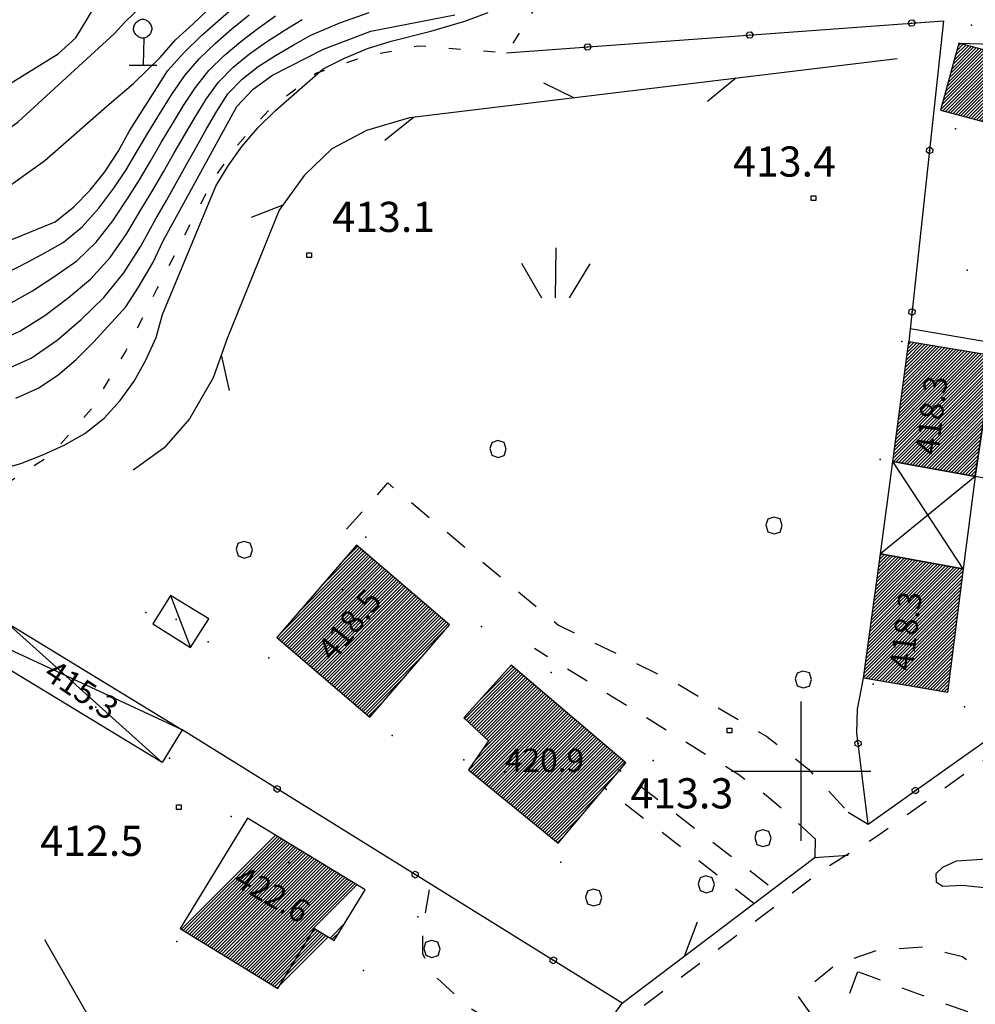
# Model space of a CAD drawing. Extents: x 1493470 to 1496130, y 5073642 to 5075330.
# Drawn here: x 1494933 to 1495015, y 5073980 to 5074065 of the extents above; entities that cross this region are included whole.
import ezdxf

# ---------------------------------------------------------------- set-up
doc = ezdxf.new("R2010")
doc.units = 0
doc.header["$LTSCALE"] = 2
doc.header["$MEASUREMENT"] = 0
for name, pattern in [('02040100', [2, 1, -1]), ('02040200', [2, 1, -1]), ('03010204', [2, 1, -1]), ('03080200', [7, 3.5, 3.5]), ('03080300', [14, 7, 7]), ('05020000', [1.5, 0.5, -1])]:
    doc.linetypes.add(name, pattern=pattern)
for name, color, linetype in [('02010300', 7, 'Continuous'), ('02040100', 7, '02040100'), ('02040200', 7, '02040200'), ('03010100', 7, 'Continuous'), ('03010204', 7, '03010204'), ('03040300', 7, 'Continuous'), ('03041100', 7, 'Continuous'), ('03080200', 7, '03080200'), ('03080300', 7, '03080300'), ('03090100', 7, 'Continuous'), ('03090200', 7, 'Continuous'), ('05010100', 70, 'Continuous'), ('05020111', 70, '05020000'), ('05052400', 70, 'Continuous'), ('07010101', 35, 'Continuous'), ('07010102', 32, 'Continuous'), ('08020401', 7, 'Continuous'), ('08020402', 10, 'Continuous'), ('08020501', 7, 'Continuous'), ('PARAM', 7, 'Continuous'), ('V03010100', 254, 'Continuous'), ('V05020111', 70, 'Continuous')]:
    doc.layers.add(name, color=color, linetype=linetype)
doc.styles.add('LEROY', font='LEROY', dxfattribs={"height": 0.2})
doc.styles.add('LEROYIT', font='LEROYIT', dxfattribs={"height": 0.2})

# ---------------------------------------------------------------- blocks, each defined once
blk = doc.blocks.new('CAMP_592F3699')
at = {"layer": 'V03010100', "linetype": 'Continuous'}
for p, q in [((1494971.031, 5074004.537), (1494975.361, 5074008.867)), ((1494971.177, 5074004.4), (1494975.513, 5074008.736)), ((1494971.323, 5074004.263), (1494975.666, 5074008.606)), ((1494972.125, 5074005.913), (1494975.208, 5074008.997)), ((1494974.628, 5074008.699), (1494975.056, 5074009.127)), ((1494971.469, 5074004.126), (1494975.819, 5074008.476)), ((1494971.615, 5074003.989), (1494975.971, 5074008.346)), ((1494971.761, 5074003.852), (1494976.124, 5074008.215)), ((1494971.907, 5074003.715), (1494976.276, 5074008.085)), ((1494972.053, 5074003.579), (1494976.429, 5074007.955)), ((1494972.199, 5074003.442), (1494976.581, 5074007.824)), ((1494972.345, 5074003.305), (1494976.734, 5074007.694)), ((1494972.483, 5074001.746), (1494977.649, 5074006.912)), ((1494972.491, 5074003.168), (1494976.886, 5074007.564)), ((1494972.637, 5074003.031), (1494977.039, 5074007.433)), ((1494972.783, 5074002.894), (1494977.191, 5074007.303)), ((1494972.929, 5074002.757), (1494977.344, 5074007.173)), ((1494973.075, 5074002.621), (1494977.496, 5074007.042)), ((1494971.384, 5074000.081), (1494977.954, 5074006.651)), ((1494971.54, 5073999.954), (1494978.107, 5074006.521)), ((1494971.695, 5073999.827), (1494978.259, 5074006.391)), ((1494971.851, 5073999.7), (1494978.412, 5074006.261)), ((1494971.873, 5074000.853), (1494977.801, 5074006.782)), ((1494972.006, 5073999.572), (1494978.564, 5074006.13)), ((1494972.162, 5073999.445), (1494978.717, 5074006)), ((1494972.317, 5073999.318), (1494978.869, 5074005.87)), ((1494972.473, 5073999.19), (1494979.022, 5074005.739)), ((1494972.628, 5073999.063), (1494979.174, 5074005.609)), ((1494972.784, 5073998.936), (1494979.327, 5074005.479)), ((1494972.939, 5073998.808), (1494979.479, 5074005.348)), ((1494973.095, 5073998.681), (1494979.632, 5074005.218)), ((1494973.25, 5073998.554), (1494979.784, 5074005.088)), ((1494973.406, 5073998.427), (1494979.937, 5074004.957)), ((1494973.562, 5073998.299), (1494980.089, 5074004.827)), ((1494973.717, 5073998.172), (1494980.242, 5074004.697)), ((1494973.873, 5073998.045), (1494980.395, 5074004.567)), ((1494974.028, 5073997.917), (1494980.547, 5074004.436)), ((1494974.184, 5073997.79), (1494980.7, 5074004.306)), ((1494974.339, 5073997.663), (1494980.852, 5074004.176)), ((1494974.495, 5073997.535), (1494981.005, 5074004.045)), ((1494974.65, 5073997.408), (1494981.157, 5074003.915)), ((1494974.806, 5073997.281), (1494981.31, 5074003.785)), ((1494974.961, 5073997.154), (1494981.462, 5074003.654)), ((1494975.117, 5073997.026), (1494981.615, 5074003.524)), ((1494975.272, 5073996.899), (1494981.767, 5074003.394)), ((1494975.428, 5073996.772), (1494981.92, 5074003.263)), ((1494975.584, 5073996.644), (1494982.072, 5074003.133)), ((1494975.739, 5073996.517), (1494982.225, 5074003.003)), ((1494975.895, 5073996.39), (1494982.377, 5074002.872)), ((1494976.05, 5073996.262), (1494982.53, 5074002.742)), ((1494976.206, 5073996.135), (1494982.683, 5074002.612)), ((1494976.361, 5073996.008), (1494982.835, 5074002.482)), ((1494976.517, 5073995.88), (1494982.988, 5074002.351)), ((1494976.672, 5073995.753), (1494983.14, 5074002.221)), ((1494976.828, 5073995.626), (1494983.293, 5074002.091)), ((1494976.983, 5073995.499), (1494983.445, 5074001.96)), ((1494977.139, 5073995.371), (1494983.598, 5074001.83)), ((1494977.294, 5073995.244), (1494983.75, 5074001.7)), ((1494977.45, 5073995.117), (1494983.903, 5074001.569)), ((1494977.606, 5073994.989), (1494984.055, 5074001.439)), ((1494977.761, 5073994.862), (1494984.208, 5074001.309)), ((1494977.917, 5073994.735), (1494984.36, 5074001.178)), ((1494978.072, 5073994.607), (1494984.513, 5074001.048)), ((1494978.228, 5073994.48), (1494984.665, 5074000.918)), ((1494978.383, 5073994.353), (1494984.818, 5074000.788)), ((1494978.539, 5073994.226), (1494984.18, 5073999.867)), ((1494978.694, 5073994.098), (1494982.66, 5073998.064)), ((1494978.85, 5073993.971), (1494981.14, 5073996.261)), ((1494979.005, 5073993.844), (1494979.62, 5073994.458))]:
    blk.add_line(p, q, dxfattribs=at)
blk = doc.blocks.new('Q0030300')
at = {"linetype": 'Continuous'}
blk.add_line((-0.006, -0.003), (1.335, 0.837), dxfattribs=at)
blk = doc.blocks.new('Q0040300')
at = {"linetype": 'Continuous'}
blk.add_line((0.003, 0.006), (1.242, -0.795), dxfattribs=at)
blk = doc.blocks.new('Q0020010')
at = {"linetype": 'Continuous'}
for p, q in [((-0.015, 0), (-0.008, 0.013)), ((-0.008, -0.013), (-0.015, 0)), ((-0.008, 0.013), (0.007, 0.013)), ((0.007, 0.013), (0.015, 0)), ((0.015, 0), (0.008, -0.013)), ((0.008, -0.013), (-0.008, -0.013))]:
    blk.add_line(p, q, dxfattribs=at)
blk = doc.blocks.new('Q0020100')
at = {"linetype": 'Continuous'}
for p, q in [((-0.15, 0), (-0.076, 0.129)), ((-0.075, -0.129), (-0.15, 0)), ((-0.076, 0.129), (0.074, 0.13)), ((0.074, 0.13), (0.15, 0)), ((0.15, 0), (0.076, -0.129)), ((0.076, -0.129), (-0.075, -0.129))]:
    blk.add_line(p, q, dxfattribs=at)
blk = doc.blocks.new('05010100')
at = {"linetype": 'Continuous'}
for p, q in [((-0.303, 0.295), (-0.396, 0.014)), ((-0.396, 0.014), (-0.299, -0.309)), ((-0.02, 0.392), (-0.303, 0.295)), ((0.285, 0.31), (-0.02, 0.392)), ((0.389, -0.011), (0.285, 0.31)), ((-0.299, -0.309), (-0.004, -0.411)), ((-0.004, -0.411), (0.297, -0.325)), ((0.297, -0.325), (0.389, -0.011))]:
    blk.add_line(p, q, dxfattribs=at)
blk = doc.blocks.new('05052400')
at = {"linetype": 'Continuous'}
for p, q in [((-0.013, -1.033), (0.009, 1.124)), ((-0.609, -1.039), (-1.463, 0.446)), ((0.59, -1.034), (1.476, 0.438))]:
    blk.add_line(p, q, dxfattribs=at)
blk = doc.blocks.new('08020401')
at = {"linetype": 'Continuous'}
for p, q in [((-0.1, -0.1), (-0.1, 0.1)), ((-0.1, 0.1), (0.1, 0.1)), ((0.1, 0.1), (0.1, -0.1)), ((0.1, -0.1), (-0.1, -0.1))]:
    blk.add_line(p, q, dxfattribs=at)
blk = doc.blocks.new('CAMP_61E4471F')
at = {"layer": 'V03010100', "linetype": 'Continuous'}
for p, q in [((1494946.594, 5073986.363), (1494954.71, 5073994.479)), ((1494946.77, 5073986.256), (1494954.886, 5073994.372)), ((1494946.946, 5073986.148), (1494955.062, 5073994.264)), ((1494947.121, 5073986.041), (1494955.237, 5073994.157)), ((1494947.297, 5073985.934), (1494955.413, 5073994.05)), ((1494947.473, 5073985.827), (1494955.589, 5073993.943)), ((1494947.648, 5073985.72), (1494955.764, 5073993.836)), ((1494947.824, 5073985.613), (1494955.94, 5073993.729)), ((1494948, 5073985.506), (1494956.116, 5073993.622)), ((1494948.175, 5073985.398), (1494956.291, 5073993.514)), ((1494948.351, 5073985.291), (1494956.467, 5073993.407)), ((1494948.527, 5073985.184), (1494956.643, 5073993.3)), ((1494948.703, 5073985.077), (1494956.819, 5073993.193)), ((1494948.878, 5073984.97), (1494956.994, 5073993.086)), ((1494949.054, 5073984.863), (1494957.17, 5073992.979)), ((1494949.23, 5073984.755), (1494957.346, 5073992.871)), ((1494949.405, 5073984.648), (1494957.521, 5073992.764)), ((1494949.581, 5073984.541), (1494957.697, 5073992.657)), ((1494949.757, 5073984.434), (1494957.873, 5073992.55)), ((1494949.932, 5073984.327), (1494958.048, 5073992.443)), ((1494950.108, 5073984.22), (1494958.224, 5073992.336)), ((1494950.284, 5073984.113), (1494958.4, 5073992.229)), ((1494950.459, 5073984.005), (1494958.575, 5073992.121)), ((1494950.635, 5073983.898), (1494958.751, 5073992.014)), ((1494950.811, 5073983.791), (1494958.927, 5073991.907)), ((1494950.987, 5073983.684), (1494959.103, 5073991.8)), ((1494951.162, 5073983.577), (1494959.278, 5073991.693)), ((1494951.338, 5073983.47), (1494959.454, 5073991.586)), ((1494951.514, 5073983.363), (1494959.63, 5073991.479)), ((1494951.689, 5073983.255), (1494959.805, 5073991.371)), ((1494951.865, 5073983.148), (1494959.981, 5073991.264)), ((1494952.041, 5073983.041), (1494960.157, 5073991.157)), ((1494952.216, 5073982.934), (1494960.332, 5073991.05)), ((1494952.392, 5073982.827), (1494960.508, 5073990.943)), ((1494952.568, 5073982.72), (1494960.684, 5073990.836)), ((1494952.743, 5073982.612), (1494960.859, 5073990.728)), ((1494952.919, 5073982.505), (1494961.035, 5073990.621)), ((1494953.095, 5073982.398), (1494961.211, 5073990.514)), ((1494953.271, 5073982.291), (1494961.387, 5073990.407)), ((1494953.446, 5073982.184), (1494961.562, 5073990.3)), ((1494953.622, 5073982.077), (1494961.738, 5073990.193)), ((1494959.423, 5073985.615), (1494960.664, 5073986.856)), ((1494953.798, 5073981.97), (1494958.193, 5073986.365)), ((1494953.973, 5073981.862), (1494958.369, 5073986.258)), ((1494954.149, 5073981.755), (1494958.544, 5073986.151)), ((1494954.325, 5073981.648), (1494958.72, 5073986.043)), ((1494954.5, 5073981.541), (1494958.896, 5073985.936)), ((1494954.676, 5073981.434), (1494959.071, 5073985.829)), ((1494954.852, 5073981.327), (1494959.247, 5073985.722)), ((1494959.599, 5073985.508), (1494960.222, 5073986.131)), ((1494959.774, 5073985.401), (1494959.779, 5073985.406))]:
    blk.add_line(p, q, dxfattribs=at)
blk = doc.blocks.new('CAMP_DC5AFA3F')
at = {"layer": 'V03010100', "linetype": 'Continuous'}
for p, q in [((1494954.972, 5074011.404), (1494962.427, 5074018.859)), ((1494955.124, 5074011.273), (1494962.579, 5074018.728)), ((1494955.159, 5074011.874), (1494962.275, 5074018.989)), ((1494956.862, 5074013.859), (1494962.122, 5074019.12)), ((1494958.565, 5074015.845), (1494961.97, 5074019.25)), ((1494960.268, 5074017.831), (1494961.818, 5074019.381)), ((1494955.276, 5074011.142), (1494962.731, 5074018.597)), ((1494955.429, 5074011.012), (1494962.884, 5074018.467)), ((1494955.581, 5074010.881), (1494963.036, 5074018.336)), ((1494955.733, 5074010.751), (1494963.188, 5074018.206)), ((1494955.885, 5074010.62), (1494963.341, 5074018.075)), ((1494956.038, 5074010.489), (1494963.493, 5074017.945)), ((1494956.19, 5074010.359), (1494963.645, 5074017.814)), ((1494956.342, 5074010.228), (1494963.797, 5074017.683)), ((1494956.495, 5074010.098), (1494963.95, 5074017.553)), ((1494956.647, 5074009.967), (1494964.102, 5074017.422)), ((1494956.799, 5074009.837), (1494964.254, 5074017.292)), ((1494956.951, 5074009.706), (1494964.406, 5074017.161)), ((1494957.104, 5074009.575), (1494964.559, 5074017.031)), ((1494957.256, 5074009.445), (1494964.711, 5074016.9)), ((1494957.408, 5074009.314), (1494964.863, 5074016.769)), ((1494957.56, 5074009.184), (1494965.015, 5074016.639)), ((1494957.713, 5074009.053), (1494965.168, 5074016.508)), ((1494957.865, 5074008.923), (1494965.32, 5074016.378)), ((1494958.017, 5074008.792), (1494965.472, 5074016.247)), ((1494958.169, 5074008.661), (1494965.625, 5074016.116)), ((1494958.322, 5074008.531), (1494965.777, 5074015.986)), ((1494958.474, 5074008.4), (1494965.929, 5074015.855)), ((1494958.626, 5074008.27), (1494966.081, 5074015.725)), ((1494958.779, 5074008.139), (1494966.234, 5074015.594)), ((1494958.931, 5074008.009), (1494966.386, 5074015.464)), ((1494959.083, 5074007.878), (1494966.538, 5074015.333)), ((1494959.235, 5074007.747), (1494966.69, 5074015.202)), ((1494959.388, 5074007.617), (1494966.843, 5074015.072)), ((1494959.54, 5074007.486), (1494966.995, 5074014.941)), ((1494959.692, 5074007.356), (1494967.147, 5074014.811)), ((1494959.844, 5074007.225), (1494967.299, 5074014.68)), ((1494959.997, 5074007.095), (1494967.452, 5074014.55)), ((1494960.149, 5074006.964), (1494967.604, 5074014.419)), ((1494960.301, 5074006.833), (1494967.756, 5074014.288)), ((1494960.453, 5074006.703), (1494967.909, 5074014.158)), ((1494960.606, 5074006.572), (1494968.061, 5074014.027)), ((1494960.758, 5074006.442), (1494968.213, 5074013.897)), ((1494960.91, 5074006.311), (1494968.365, 5074013.766)), ((1494961.063, 5074006.18), (1494968.518, 5074013.636)), ((1494961.215, 5074006.05), (1494968.67, 5074013.505)), ((1494961.367, 5074005.919), (1494968.822, 5074013.374)), ((1494961.519, 5074005.789), (1494968.974, 5074013.244)), ((1494961.672, 5074005.658), (1494969.127, 5074013.113)), ((1494961.824, 5074005.528), (1494969.279, 5074012.983)), ((1494961.976, 5074005.397), (1494969.431, 5074012.852)), ((1494962.128, 5074005.266), (1494969.583, 5074012.722)), ((1494962.281, 5074005.136), (1494969.34, 5074012.195)), ((1494962.433, 5074005.005), (1494967.638, 5074010.21)), ((1494962.585, 5074004.875), (1494965.935, 5074008.225)), ((1494962.737, 5074004.744), (1494964.232, 5074006.239))]:
    blk.add_line(p, q, dxfattribs=at)
blk = doc.blocks.new('CAMP_3F76A7EE')
at = {"layer": 'V03010100', "linetype": 'Continuous'}
for p, q in [((1495012.248, 5074057.81), (1495016.427, 5074061.989)), ((1495012.352, 5074058.197), (1495016.204, 5074062.049)), ((1495012.457, 5074058.584), (1495015.982, 5074062.109)), ((1495012.561, 5074058.972), (1495015.759, 5074062.169)), ((1495012.665, 5074059.359), (1495015.536, 5074062.229)), ((1495012.77, 5074059.746), (1495015.313, 5074062.289)), ((1495012.874, 5074060.133), (1495015.09, 5074062.35)), ((1495012.979, 5074060.521), (1495014.868, 5074062.41)), ((1495013.083, 5074060.908), (1495014.645, 5074062.47)), ((1495013.188, 5074061.295), (1495014.422, 5074062.53)), ((1495013.292, 5074061.682), (1495014.199, 5074062.59)), ((1495013.396, 5074062.07), (1495013.977, 5074062.65)), ((1495013.501, 5074062.457), (1495013.754, 5074062.71)), ((1495012.039, 5074057.035), (1495016.873, 5074061.869)), ((1495012.143, 5074057.423), (1495016.65, 5074061.929)), ((1495012.217, 5074056.931), (1495017.095, 5074061.809)), ((1495012.44, 5074056.871), (1495017.318, 5074061.749)), ((1495012.663, 5074056.811), (1495017.541, 5074061.689)), ((1495012.885, 5074056.751), (1495017.764, 5074061.629)), ((1495013.108, 5074056.69), (1495017.986, 5074061.569)), ((1495013.331, 5074056.63), (1495018.209, 5074061.509)), ((1495013.554, 5074056.57), (1495018.432, 5074061.449)), ((1495013.777, 5074056.51), (1495018.655, 5074061.388)), ((1495013.999, 5074056.45), (1495018.878, 5074061.328)), ((1495014.222, 5074056.39), (1495019.1, 5074061.268)), ((1495014.445, 5074056.33), (1495019.323, 5074061.208)), ((1495014.668, 5074056.27), (1495019.546, 5074061.148)), ((1495014.89, 5074056.21), (1495019.769, 5074061.088)), ((1495015.113, 5074056.15), (1495019.991, 5074061.028)), ((1495015.336, 5074056.09), (1495020.214, 5074060.968)), ((1495015.559, 5074056.03), (1495020.437, 5074060.908)), ((1495015.782, 5074055.97), (1495020.66, 5074060.848)), ((1495016.004, 5074055.91), (1495020.883, 5074060.788)), ((1495016.227, 5074055.85), (1495021.105, 5074060.728)), ((1495016.45, 5074055.789), (1495021.328, 5074060.668)), ((1495016.673, 5074055.729), (1495021.551, 5074060.608)), ((1495016.895, 5074055.669), (1495021.774, 5074060.548)), ((1495017.118, 5074055.609), (1495021.996, 5074060.487)), ((1495017.341, 5074055.549), (1495022.219, 5074060.427)), ((1495017.564, 5074055.489), (1495022.442, 5074060.367)), ((1495017.787, 5074055.429), (1495022.665, 5074060.307)), ((1495017.329, 5074051.012), (1495025.784, 5074059.466)), ((1495017.433, 5074051.398), (1495025.561, 5074059.526)), ((1495017.536, 5074051.785), (1495025.338, 5074059.586)), ((1495017.64, 5074052.171), (1495025.115, 5074059.647)), ((1495017.743, 5074052.557), (1495024.893, 5074059.707)), ((1495017.846, 5074052.943), (1495024.67, 5074059.767)), ((1495017.95, 5074053.329), (1495024.447, 5074059.827)), ((1495018.009, 5074055.369), (1495022.888, 5074060.247)), ((1495018.053, 5074053.716), (1495024.224, 5074059.887)), ((1495018.156, 5074054.102), (1495024.001, 5074059.947)), ((1495018.232, 5074055.309), (1495023.11, 5074060.187)), ((1495018.26, 5074054.488), (1495023.779, 5074060.007)), ((1495018.363, 5074054.874), (1495023.556, 5074060.067)), ((1495018.455, 5074055.249), (1495023.333, 5074060.127)), ((1495017.019, 5074049.853), (1495025.806, 5074058.64)), ((1495017.123, 5074050.24), (1495025.91, 5074059.027)), ((1495017.226, 5074050.626), (1495026.006, 5074059.406)), ((1495016.916, 5074049.467), (1495025.701, 5074058.253)), ((1495016.987, 5074049.256), (1495025.597, 5074057.865)), ((1495017.215, 5074049.2), (1495025.493, 5074057.478)), ((1495017.442, 5074049.145), (1495025.388, 5074057.091)), ((1495017.669, 5074049.089), (1495025.284, 5074056.704)), ((1495017.897, 5074049.034), (1495025.179, 5074056.317)), ((1495018.124, 5074048.978), (1495025.075, 5074055.929)), ((1495018.351, 5074048.923), (1495024.971, 5074055.542)), ((1495018.579, 5074048.867), (1495024.866, 5074055.155)), ((1495018.806, 5074048.812), (1495024.762, 5074054.768)), ((1495019.033, 5074048.756), (1495024.658, 5074054.38)), ((1495019.261, 5074048.701), (1495024.553, 5074053.993)), ((1495019.488, 5074048.645), (1495024.449, 5074053.606)), ((1495019.715, 5074048.59), (1495024.344, 5074053.219)), ((1495019.943, 5074048.534), (1495024.24, 5074052.832)), ((1495020.17, 5074048.479), (1495024.136, 5074052.444)), ((1495020.397, 5074048.423), (1495024.031, 5074052.057)), ((1495020.625, 5074048.368), (1495023.927, 5074051.67)), ((1495020.852, 5074048.312), (1495023.823, 5074051.283)), ((1495021.079, 5074048.257), (1495023.718, 5074050.896)), ((1495021.307, 5074048.201), (1495023.614, 5074050.508)), ((1495021.534, 5074048.146), (1495023.509, 5074050.121)), ((1495021.761, 5074048.09), (1495023.405, 5074049.734)), ((1495021.989, 5074048.035), (1495023.301, 5074049.347)), ((1495022.216, 5074047.979), (1495023.196, 5074048.959)), ((1495022.443, 5074047.924), (1495023.092, 5074048.572)), ((1495022.671, 5074047.868), (1495022.988, 5074048.185))]:
    blk.add_line(p, q, dxfattribs=at)
blk = doc.blocks.new('CAMP_59D40A69')
at = {"layer": 'V03010100', "linetype": 'Continuous'}
for p, q in [((1495008.73, 5074032.853), (1495012.398, 5074036.521)), ((1495008.774, 5074033.179), (1495012.156, 5074036.562)), ((1495008.817, 5074033.505), (1495011.914, 5074036.603)), ((1495008.861, 5074033.832), (1495011.672, 5074036.643)), ((1495008.904, 5074034.158), (1495011.43, 5074036.684)), ((1495008.948, 5074034.484), (1495011.189, 5074036.725)), ((1495008.991, 5074034.811), (1495010.947, 5074036.766)), ((1495009.035, 5074035.137), (1495010.705, 5074036.807)), ((1495009.078, 5074035.463), (1495010.463, 5074036.848)), ((1495009.122, 5074035.79), (1495010.221, 5074036.889)), ((1495009.165, 5074036.116), (1495009.979, 5074036.93)), ((1495009.209, 5074036.442), (1495009.737, 5074036.971)), ((1495009.252, 5074036.769), (1495009.495, 5074037.012)), ((1495007.99, 5074027.305), (1495016.51, 5074035.825)), ((1495008.034, 5074027.631), (1495016.268, 5074035.866)), ((1495008.077, 5074027.957), (1495016.026, 5074035.906)), ((1495008.121, 5074028.284), (1495015.785, 5074035.947)), ((1495008.164, 5074028.61), (1495015.543, 5074035.988)), ((1495008.208, 5074028.936), (1495015.301, 5074036.029)), ((1495008.252, 5074029.263), (1495015.059, 5074036.07)), ((1495008.295, 5074029.589), (1495014.817, 5074036.111)), ((1495008.339, 5074029.916), (1495014.575, 5074036.152)), ((1495008.382, 5074030.242), (1495014.333, 5074036.193)), ((1495008.426, 5074030.568), (1495014.091, 5074036.234)), ((1495008.469, 5074030.895), (1495013.849, 5074036.275)), ((1495008.513, 5074031.221), (1495013.608, 5074036.316)), ((1495008.556, 5074031.547), (1495013.366, 5074036.357)), ((1495008.6, 5074031.874), (1495013.124, 5074036.398)), ((1495008.643, 5074032.2), (1495012.882, 5074036.439)), ((1495008.687, 5074032.526), (1495012.64, 5074036.48)), ((1495007.926, 5074026.675), (1495016.447, 5074035.196)), ((1495007.947, 5074026.978), (1495016.496, 5074035.527)), ((1495008.166, 5074026.631), (1495016.398, 5074034.864)), ((1495008.405, 5074026.588), (1495016.35, 5074034.533)), ((1495008.644, 5074026.544), (1495016.301, 5074034.201)), ((1495008.884, 5074026.501), (1495016.252, 5074033.869)), ((1495009.123, 5074026.457), (1495016.203, 5074033.538)), ((1495009.362, 5074026.414), (1495016.155, 5074033.206)), ((1495009.602, 5074026.37), (1495016.106, 5074032.874)), ((1495009.841, 5074026.327), (1495016.057, 5074032.543)), ((1495010.08, 5074026.283), (1495016.008, 5074032.211)), ((1495010.32, 5074026.24), (1495015.959, 5074031.88)), ((1495010.559, 5074026.196), (1495015.911, 5074031.548)), ((1495010.798, 5074026.153), (1495015.862, 5074031.216)), ((1495011.038, 5074026.109), (1495015.813, 5074030.885)), ((1495011.277, 5074026.066), (1495015.764, 5074030.553)), ((1495011.516, 5074026.022), (1495015.715, 5074030.221)), ((1495011.756, 5074025.979), (1495015.667, 5074029.89)), ((1495011.995, 5074025.935), (1495015.618, 5074029.558)), ((1495012.234, 5074025.892), (1495015.569, 5074029.227)), ((1495012.474, 5074025.848), (1495015.52, 5074028.895)), ((1495012.713, 5074025.805), (1495015.472, 5074028.563)), ((1495012.952, 5074025.761), (1495015.423, 5074028.232)), ((1495013.192, 5074025.718), (1495015.374, 5074027.9)), ((1495013.431, 5074025.674), (1495015.325, 5074027.568)), ((1495013.67, 5074025.631), (1495015.276, 5074027.237)), ((1495013.91, 5074025.587), (1495015.228, 5074026.905)), ((1495014.149, 5074025.544), (1495015.179, 5074026.574)), ((1495014.388, 5074025.5), (1495015.13, 5074026.242)), ((1495014.628, 5074025.457), (1495015.081, 5074025.91)), ((1495014.867, 5074025.413), (1495015.033, 5074025.579))]:
    blk.add_line(p, q, dxfattribs=at)
blk = doc.blocks.new('CAMP_6F8C0367')
at = {"layer": 'V03010100', "linetype": 'Continuous'}
for p, q in [((1495006.814, 5074018.572), (1495006.961, 5074018.719)), ((1495005.931, 5074012.033), (1495011.748, 5074017.849)), ((1495005.976, 5074012.36), (1495011.508, 5074017.893)), ((1495006.02, 5074012.687), (1495011.269, 5074017.936)), ((1495006.064, 5074013.014), (1495011.03, 5074017.98)), ((1495006.108, 5074013.341), (1495010.79, 5074018.023)), ((1495006.152, 5074013.668), (1495010.551, 5074018.067)), ((1495006.196, 5074013.995), (1495010.312, 5074018.11)), ((1495006.24, 5074014.322), (1495010.072, 5074018.154)), ((1495006.284, 5074014.648), (1495009.833, 5074018.197)), ((1495006.328, 5074014.975), (1495009.594, 5074018.241)), ((1495006.373, 5074015.302), (1495009.354, 5074018.284)), ((1495006.417, 5074015.629), (1495009.115, 5074018.328)), ((1495006.461, 5074015.956), (1495008.876, 5074018.371)), ((1495006.505, 5074016.283), (1495008.636, 5074018.415)), ((1495006.549, 5074016.61), (1495008.397, 5074018.458)), ((1495006.593, 5074016.937), (1495008.158, 5074018.502)), ((1495006.637, 5074017.264), (1495007.918, 5074018.545)), ((1495006.681, 5074017.591), (1495007.679, 5074018.589)), ((1495006.725, 5074017.918), (1495007.44, 5074018.632)), ((1495006.769, 5074018.245), (1495007.2, 5074018.676)), ((1495005.49, 5074008.763), (1495013.953, 5074017.226)), ((1495005.535, 5074009.09), (1495013.902, 5074017.457)), ((1495005.579, 5074009.417), (1495013.662, 5074017.501)), ((1495005.623, 5074009.744), (1495013.423, 5074017.544)), ((1495005.667, 5074010.071), (1495013.184, 5074017.588)), ((1495005.711, 5074010.398), (1495012.944, 5074017.631)), ((1495005.755, 5074010.725), (1495012.705, 5074017.675)), ((1495005.799, 5074011.052), (1495012.466, 5074017.718)), ((1495005.843, 5074011.379), (1495012.226, 5074017.762)), ((1495005.887, 5074011.706), (1495011.987, 5074017.805)), ((1495005.402, 5074008.11), (1495013.87, 5074016.577)), ((1495005.446, 5074008.436), (1495013.912, 5074016.902)), ((1495005.569, 5074007.993), (1495013.828, 5074016.252)), ((1495005.81, 5074007.952), (1495013.786, 5074015.928)), ((1495006.052, 5074007.91), (1495013.744, 5074015.603)), ((1495006.293, 5074007.869), (1495013.703, 5074015.279)), ((1495006.535, 5074007.828), (1495013.661, 5074014.954)), ((1495006.776, 5074007.786), (1495013.619, 5074014.629)), ((1495007.018, 5074007.745), (1495013.577, 5074014.305)), ((1495007.259, 5074007.704), (1495013.535, 5074013.98)), ((1495007.501, 5074007.663), (1495013.494, 5074013.655)), ((1495007.742, 5074007.621), (1495013.452, 5074013.331)), ((1495007.984, 5074007.58), (1495013.41, 5074013.006)), ((1495008.225, 5074007.539), (1495013.368, 5074012.681)), ((1495008.467, 5074007.497), (1495013.326, 5074012.357)), ((1495008.709, 5074007.456), (1495013.285, 5074012.032)), ((1495008.95, 5074007.415), (1495013.243, 5074011.707)), ((1495009.192, 5074007.373), (1495013.201, 5074011.383)), ((1495009.433, 5074007.332), (1495013.159, 5074011.058)), ((1495009.675, 5074007.291), (1495013.117, 5074010.733)), ((1495009.916, 5074007.25), (1495013.076, 5074010.409)), ((1495010.158, 5074007.208), (1495013.034, 5074010.084)), ((1495010.399, 5074007.167), (1495012.992, 5074009.759)), ((1495010.641, 5074007.126), (1495012.95, 5074009.435)), ((1495010.882, 5074007.084), (1495012.908, 5074009.11)), ((1495011.124, 5074007.043), (1495012.866, 5074008.786)), ((1495011.366, 5074007.002), (1495012.825, 5074008.461)), ((1495011.607, 5074006.96), (1495012.783, 5074008.136)), ((1495011.849, 5074006.919), (1495012.741, 5074007.812)), ((1495012.09, 5074006.878), (1495012.699, 5074007.487)), ((1495012.332, 5074006.837), (1495012.657, 5074007.162)), ((1495012.573, 5074006.795), (1495012.616, 5074006.838))]:
    blk.add_line(p, q, dxfattribs=at)
blk = doc.blocks.new('R0120025')
at = {"linetype": 'Continuous'}
for p, q in [((-0.384, 1.051), (-0.345, 1.093)), ((-0.345, 1.093), (-0.303, 1.131)), ((-0.303, 1.131), (-0.259, 1.164)), ((-0.259, 1.164), (-0.212, 1.193)), ((-0.212, 1.193), (-0.163, 1.217)), ((-0.163, 1.217), (-0.114, 1.234)), ((-0.114, 1.234), (-0.063, 1.244)), ((-0.063, 1.244), (-0.013, 1.248)), ((-0.013, 1.248), (-0.01, 1.248)), ((-0.01, 1.248), (0.041, 1.243)), ((0.041, 1.243), (0.091, 1.231)), ((0.091, 1.231), (0.14, 1.213)), ((0.14, 1.213), (0.188, 1.188)), ((0.188, 1.188), (0.234, 1.159)), ((0.234, 1.159), (0.277, 1.124)), ((0.277, 1.124), (0.317, 1.085)), ((0.317, 1.085), (0.354, 1.041)), ((-0.51, 0.749), (-0.504, 0.802)), ((-0.51, 0.733), (-0.51, 0.749)), ((-0.507, 0.679), (-0.51, 0.733)), ((-0.496, 0.626), (-0.507, 0.679)), ((-0.504, 0.802), (-0.491, 0.855)), ((-0.479, 0.574), (-0.496, 0.626)), ((-0.491, 0.855), (-0.472, 0.907)), ((-0.455, 0.523), (-0.479, 0.574)), ((-0.472, 0.907), (-0.448, 0.957)), ((-0.448, 0.957), (-0.418, 1.006)), ((-0.418, 1.006), (-0.384, 1.051)), ((0.354, 1.041), (0.387, 0.995)), ((0.387, 0.995), (0.415, 0.946)), ((0.415, 0.946), (0.438, 0.895)), ((0.443, 0.581), (0.421, 0.53)), ((0.438, 0.895), (0.455, 0.843)), ((0.458, 0.633), (0.443, 0.581)), ((0.455, 0.843), (0.466, 0.789)), ((0.468, 0.687), (0.458, 0.633)), ((0.466, 0.789), (0.47, 0.734)), ((0.47, 0.734), (0.468, 0.687)), ((-0.427, 0.476), (-0.455, 0.523)), ((-0.394, 0.43), (-0.427, 0.476)), ((-0.356, 0.388), (-0.394, 0.43)), ((-0.314, 0.35), (-0.356, 0.388)), ((-0.27, 0.316), (-0.314, 0.35)), ((-0.223, 0.287), (-0.27, 0.316)), ((-0.173, 0.263), (-0.223, 0.287)), ((-0.122, 0.245), (-0.173, 0.263)), ((-0.071, 0.234), (-0.122, 0.245)), ((-0.018, 0.229), (-0.071, 0.234)), ((-0.007, 0.229), (-0.018, 0.229)), ((0.045, 0.234), (-0.007, 0.229)), ((0.045, 0.234), (0.009, -1.21)), ((0.097, 0.246), (0.045, 0.234)), ((0.147, 0.264), (0.097, 0.246)), ((0.196, 0.289), (0.147, 0.264)), ((0.242, 0.318), (0.196, 0.289)), ((0.286, 0.353), (0.242, 0.318)), ((0.325, 0.392), (0.286, 0.353)), ((0.362, 0.435), (0.325, 0.392)), ((0.394, 0.481), (0.362, 0.435)), ((0.421, 0.53), (0.394, 0.481)), ((-0.747, -1.23), (0.743, -1.22))]:
    blk.add_line(p, q, dxfattribs=at)
blk = doc.blocks.new('CAMP_516BAF35')
at = {"layer": 'V05020111', "linetype": 'Continuous', "xscale": 1.600000023841858, "yscale": 1.600000023841858, "zscale": 1.600000023841858}
blk.add_blockref('R0120025', (1494943.311, 5074062.817), dxfattribs=at)

msp = doc.modelspace()

# ---------------------------------------------------------------- linework, layer by layer
at = {"layer": '02010300', "linetype": 'Continuous', "flags": 128}
msp.add_lwpolyline([(1495012.203, 5073991.719), (1495013.383, 5073992.281), (1495017.32, 5073992.523), (1495020.328, 5073991.969), (1495021.43, 5073991.258), (1495021.727, 5073990.477), (1495021.297, 5073990), (1495020.156, 5073989.508), (1495018.742, 5073989.555), (1495016.359, 5073989.883), (1495013.891, 5073990.156), (1495012.227, 5073990.063), (1495011.672, 5073990.398), (1495011.641, 5073991.18), (1495012.203, 5073991.719)], dxfattribs=at)
at = {"layer": '02040100', "linetype": '02040100', "flags": 128}
msp.add_lwpolyline([(1495106.641, 5074220.297), (1495105.757, 5074202.752), (1495104.874, 5074196.071), (1495103.379, 5074191.646), (1495100.507, 5074186.117), (1495078.291, 5074147.662), (1495068.009, 5074128.71), (1495065.047, 5074123.864), (1495060.421, 5074115.413), (1495057.941, 5074110.612), (1495054.653, 5074101.075), (1495053.511, 5074097.642), (1495052.621, 5074093.723), (1495049.213, 5074076.923), (1495044.65, 5074061.5), (1495041.647, 5074050.213), (1495041.074, 5074048.417), (1495038.711, 5074039.965), (1495037.389, 5074036.11), (1495036.462, 5074033.282), (1495033.308, 5074021.621), (1495028.701, 5074013.56), (1495027.981, 5074012.204), (1495025.428, 5074009.02), (1495021.441, 5074004.928), (1495014.853, 5074000.291), (1495006.518, 5073994.355), (1495001.94, 5073991.513), (1494985.543, 5073979.09), (1494984.374, 5073977.463), (1494979.418, 5073971.474), (1494968.994, 5073957.706), (1494964.844, 5073953.314), (1494953.468, 5073938.879), (1494950.22, 5073935.182), (1494946.479, 5073930.902), (1494943.781, 5073931.492)], dxfattribs=at)
at = {"layer": '02040200', "linetype": '02040200', "flags": 128}
msp.add_lwpolyline([(1495004.859, 5073982.703), (1495003.039, 5073977.602), (1495001.43, 5073978.266), (1494999.719, 5073980.656), (1495002.961, 5073983.297), (1495006.711, 5073984.617), (1495010.453, 5073984.844), (1495013.898, 5073984.031), (1495017.359, 5073981.531), (1495019.492, 5073978.742), (1495019.898, 5073975.648), (1495019.031, 5073972.078), (1495016.977, 5073972.742), (1495018.602, 5073977.695), (1495004.859, 5073982.703)], dxfattribs=at)
at = {"layer": '03010100', "linetype": 'Continuous', "flags": 128}
for points in [[(1495026.012, 5074059.405), (1495019.814, 5074061.076), (1495013.582, 5074062.756), (1495012.025, 5074056.983), (1495018.463, 5074055.247), (1495016.867, 5074049.285), (1495022.373, 5074047.941), (1495022.888, 5074047.815)], [(1495007.907, 5074026.678), (1495009.289, 5074037.047), (1495016.539, 5074035.82), (1495015.005, 5074025.388)], [(1495016.539, 5074035.82), (1495033.844, 5074032.891), (1495032.18, 5074022.266), (1495015.005, 5074025.388)], [(1494954.847, 5074011.51), (1494962.86, 5074004.639), (1494969.703, 5074012.619), (1494961.691, 5074019.49)], [(1495005.391, 5074008.023), (1495006.836, 5074018.742), (1495013.981, 5074017.443), (1495012.609, 5074006.789)], [(1494971.359, 5074000.102), (1494979.063, 5073993.797), (1494984.898, 5074000.719), (1494975.031, 5074009.148), (1494970.953, 5074004.609), (1494973.078, 5074002.617)], [(1494946.498, 5073986.422), (1494954.934, 5073981.276), (1494958.08, 5073986.434), (1494959.776, 5073985.4), (1494962.438, 5073989.766), (1494952.306, 5073995.945)]]:
    msp.add_lwpolyline(points, close=True, dxfattribs=at)
at = {"layer": '03010204', "linetype": '03010204', "flags": 128}
for points in [[(1494960.844, 5074020.844), (1494964.406, 5074024.844), (1494979.102, 5074012.578), (1494989.133, 5074007.656), (1494997.047, 5074002.992), (1495000.633, 5074000.172), (1495004.07, 5073996.477)], [(1495001.25, 5073994.125), (1494998.656, 5073996.492), (1494996.852, 5073998.008), (1494994.633, 5073999.672), (1494977.023, 5074010.563)], [(1494997.16, 5073990.179), (1494984.284, 5074000.123)], [(1494995.937, 5073988.596), (1494983.061, 5073998.54)], [(1494980.148, 5073974.273), (1494975.535, 5073977.072), (1494971.243, 5073979.728), (1494968.407, 5073982.384), (1494967.411, 5073984.234), (1494967.411, 5073986.327), (1494968.073, 5073990.269)]]:
    msp.add_lwpolyline(points, dxfattribs=at)
at = {"layer": '03040300', "linetype": 'Continuous', "flags": 128}
for points in [[(1495007.907, 5074026.678), (1495015.005, 5074025.388), (1495013.981, 5074017.443), (1495006.836, 5074018.742)], [(1494930.547, 5074011.063), (1494931.547, 5074012.813), (1494946.672, 5074003.555), (1494944.961, 5074000.758), (1494929.852, 5074009.914)]]:
    msp.add_lwpolyline(points, close=True, dxfattribs=at)
at = {"layer": '03041100', "linetype": 'Continuous', "flags": 128}
msp.add_lwpolyline([(1494944.148, 5074012.688), (1494947.398, 5074010.664), (1494948.969, 5074013.117), (1494945.68, 5074015.141)], close=True, dxfattribs=at)
at = {"layer": '03080200', "linetype": '03080200', "flags": 128}
for points in [[(1494974.633, 5074061.906), (1495012.281, 5074064.688), (1495009.289, 5074037.047)], [(1495013.582, 5074062.756), (1495043.398, 5074061.852), (1495040.398, 5074050.578)], [(1495033.25, 5074037.758), (1495036.156, 5074036.523), (1495035.227, 5074033.688), (1495009.406, 5074038.125)], [(1495004.07, 5073996.477), (1495005.797, 5073995.438), (1495014.102, 5074001.352), (1495020.594, 5074005.922), (1495024.453, 5074009.883), (1495026.891, 5074012.922), (1495027.563, 5074014.188), (1495027.508, 5074014.898), (1495027.047, 5074015.445), (1495025.406, 5074016.078)], [(1495005.797, 5073995.438), (1495004.797, 5074003.305), (1495004.859, 5074005.344), (1495005.391, 5074008.023)], [(1494984.602, 5073980.008), (1494946.672, 5074003.555)], [(1494934.82, 5073985.484), (1494938.578, 5073978.898), (1494941.063, 5073975.992), (1494942.5, 5073974.781), (1494944.352, 5073973.383), (1494968, 5073958.547)]]:
    msp.add_lwpolyline(points, dxfattribs=at)
at = {"layer": '03080300', "linetype": '03080300', "flags": 128}
for points in [[(1495008.281, 5074061.406), (1494966.273, 5074056.305), (1494962.57, 5074055.219), (1494959.578, 5074053.641), (1494957.188, 5074051.344), (1494955.031, 5074048.352), (1494950.547, 5074037.305), (1494949.352, 5074033.906), (1494947.32, 5074030.375), (1494945.141, 5074027.875), (1494942.461, 5074025.938)], [(1494980.148, 5073974.273), (1494983.344, 5073978.258), (1494984.602, 5073980.008), (1495001.203, 5073992.586), (1495001.25, 5073994.125)]]:
    msp.add_lwpolyline(points, dxfattribs=at)
at = {"layer": '03090100', "linetype": 'Continuous', "flags": 128}
msp.add_lwpolyline([(1494945.68, 5074015.141), (1494947.398, 5074010.664)], dxfattribs=at)
at = {"layer": '03090200', "linetype": 'Continuous', "flags": 128}
for points in [[(1495013.981, 5074017.443), (1495007.907, 5074026.678)], [(1495015.005, 5074025.388), (1495006.836, 5074018.742)], [(1494931.547, 5074012.813), (1494944.961, 5074000.758)], [(1494946.672, 5074003.555), (1494930.547, 5074011.063)]]:
    msp.add_lwpolyline(points, dxfattribs=at)
at = {"layer": '05020111', "linetype": '05020000', "flags": 128}
msp.add_lwpolyline([(1495070.227, 5074135.531), (1495061.727, 5074136.391), (1495055.227, 5074137.133), (1495051, 5074137.344), (1495047.75, 5074136.555), (1495045.063, 5074134.008), (1495043.719, 5074130.469), (1495042.953, 5074125.188), (1495042.797, 5074118.727), (1495042.258, 5074113.297), (1495040.813, 5074110.148), (1495037.492, 5074107.945), (1495025.188, 5074106.586), (1495021.547, 5074104.227), (1495017.211, 5074100.055), (1495014.688, 5074095.961), (1495011.883, 5074093.43), (1494998.117, 5074093.016), (1494993.898, 5074091.703), (1494991.047, 5074089.117), (1494988.172, 5074084.969), (1494977.078, 5074065.766), (1494974.633, 5074061.906), (1494967.023, 5074062.5), (1494962.531, 5074061.609), (1494958.25, 5074060.164), (1494954.219, 5074057.063), (1494951.43, 5074053.945), (1494949.5, 5074051.258), (1494947.313, 5074047.023), (1494944.531, 5074041.625), (1494941.82, 5074036.234), (1494938.867, 5074031.242), (1494935.453, 5074027.32), (1494932.023, 5074025.07), (1494928.898, 5074024.344), (1494925.438, 5074024.516), (1494921.273, 5074026.094), (1494916.609, 5074028.352), (1494913.023, 5074030.086), (1494909.461, 5074031.008), (1494906.531, 5074030.328), (1494905.203, 5074029.273)], dxfattribs=at)
at = {"layer": '07010101', "linetype": 'Continuous', "flags": 128}
for points in [[(1494925.297, 5074043.102), (1494935.742, 5074047.336), (1494937.352, 5074048.641), (1494938.758, 5074050.078), (1494940.008, 5074051.672), (1494941.156, 5074053.422), (1494942.156, 5074055.203), (1494945.438, 5074060.398), (1494946.789, 5074061.891), (1494948.352, 5074063.422), (1494952.797, 5074067.344)], [(1494932.344, 5074032.156), (1494934.281, 5074033.023), (1494935.961, 5074034.133), (1494937.547, 5074035.484), (1494939.07, 5074036.992), (1494941.813, 5074040.023), (1494942.922, 5074041.719), (1494944.141, 5074043.82), (1494945.047, 5074045.719), (1494951.391, 5074057.297), (1494952.797, 5074058.781), (1494954.453, 5074059.992), (1494958.844, 5074062.242), (1494962.945, 5074063.789), (1494970.164, 5074065.188)]]:
    msp.add_lwpolyline(points, dxfattribs=at)
at = {"layer": '07010102', "linetype": 'Continuous', "flags": 128}
for points in [[(1494930.891, 5074049.828), (1494934.852, 5074052.633), (1494940.398, 5074057.5), (1494942.5, 5074059.281), (1494944.773, 5074061.508), (1494946.102, 5074063.047), (1494947.602, 5074064.398), (1494959.523, 5074075.773)], [(1494883.172, 5074042.148), (1494886.281, 5074041.625), (1494892.852, 5074040.438), (1494895.75, 5074040.563), (1494897.781, 5074040.906), (1494899.594, 5074041.828), (1494901.273, 5074043.102), (1494902.5, 5074044.703), (1494903.359, 5074046.602), (1494903.68, 5074048.695), (1494904.148, 5074050.922), (1494905.492, 5074052.414), (1494907.438, 5074053.086), (1494909.531, 5074053.273), (1494911.508, 5074052.867), (1494917.844, 5074051.938), (1494919.891, 5074052.352), (1494921.75, 5074053.172), (1494923.57, 5074054.164), (1494935.992, 5074061.836), (1494937.508, 5074063.203), (1494938.594, 5074064.969), (1494940.758, 5074068.742)], [(1494884.68, 5074037.922), (1494886.711, 5074038.031), (1494888.883, 5074038.008), (1494895.719, 5074038.078), (1494897.719, 5074038.594), (1494899.648, 5074039.266), (1494901.398, 5074040.273), (1494902.891, 5074041.727), (1494904.07, 5074043.445), (1494905.398, 5074044.953), (1494907.102, 5074046.234), (1494908.977, 5074047.023), (1494910.953, 5074047.438), (1494913.008, 5074047.484), (1494915.023, 5074047.266), (1494917.031, 5074047.297), (1494918.977, 5074047.93), (1494920.781, 5074048.992), (1494927.289, 5074052.133), (1494932.555, 5074055.961), (1494940.859, 5074063.594), (1494941.727, 5074064.563), (1494943.203, 5074065.961)], [(1494930.703, 5074025.945), (1494932.789, 5074026.531), (1494934.68, 5074027.258), (1494936.523, 5074028.094), (1494938.289, 5074029.117), (1494939.953, 5074030.422), (1494941.344, 5074031.961), (1494942.547, 5074033.617), (1494943.539, 5074035.438), (1494944.453, 5074037.367), (1494944.977, 5074039.352), (1494949.594, 5074050.43), (1494950.633, 5074052.18), (1494951.852, 5074053.875), (1494953.188, 5074055.461), (1494954.719, 5074056.945), (1494958.828, 5074060.531), (1494960.656, 5074061.469), (1494962.641, 5074062.297), (1494964.68, 5074062.922), (1494968.117, 5074063.773), (1494971.031, 5074064.656), (1494973.047, 5074065.398)], [(1494931.155, 5074034.468), (1494933.664, 5074035.588), (1494935.92, 5074037.144), (1494937.99, 5074038.924), (1494939.94, 5074040.823), (1494941.658, 5074042.942), (1494943.11, 5074045.265), (1494944.43, 5074047.672), (1494945.317, 5074049.2), (1494946.18, 5074050.743), (1494947.043, 5074052.287), (1494947.914, 5074053.826), (1494948.785, 5074055.365), (1494949.678, 5074056.887), (1494950.623, 5074058.369), (1494951.854, 5074059.639), (1494953.236, 5074060.737), (1494954.718, 5074061.685), (1494956.24, 5074062.569), (1494957.775, 5074063.437), (1494960.256, 5074064.504), (1494962.791, 5074065.4)], [(1494930.36, 5074036.898), (1494932.698, 5074037.923), (1494934.846, 5074039.275), (1494936.855, 5074040.794), (1494938.773, 5074042.404), (1494940.462, 5074044.27), (1494941.907, 5074046.351), (1494943.215, 5074048.532), (1494944.161, 5074050.08), (1494945.062, 5074051.658), (1494945.961, 5074053.237), (1494946.876, 5074054.806), (1494947.791, 5074056.375), (1494948.75, 5074057.912), (1494949.797, 5074059.379), (1494951.075, 5074060.67), (1494952.48, 5074061.818), (1494953.959, 5074062.855), (1494955.474, 5074063.837), (1494957.012, 5074064.789)], [(1494930.766, 5074042.592), (1494932.698, 5074043.536), (1494934.583, 5074044.535), (1494936.439, 5074045.565), (1494938.072, 5074046.927), (1494939.503, 5074048.524), (1494940.784, 5074050.252), (1494941.85, 5074051.839), (1494942.825, 5074053.487), (1494943.796, 5074055.136), (1494944.8, 5074056.766), (1494945.805, 5074058.396), (1494946.896, 5074059.96), (1494948.144, 5074061.399), (1494949.518, 5074062.733), (1494950.968, 5074063.981), (1494952.443, 5074065.193)], [(1494931.732, 5074040.258), (1494933.772, 5074041.405), (1494935.719, 5074042.665), (1494937.606, 5074043.984), (1494939.267, 5074045.599), (1494940.705, 5074047.438), (1494942, 5074049.392), (1494943.006, 5074050.959), (1494943.943, 5074052.572), (1494944.878, 5074054.186), (1494945.838, 5074055.786), (1494946.798, 5074057.386), (1494947.823, 5074058.936), (1494948.971, 5074060.389), (1494950.296, 5074061.701), (1494951.724, 5074062.9), (1494953.201, 5074064.024), (1494954.707, 5074065.105)]]:
    msp.add_lwpolyline(points, dxfattribs=at)
at = {"layer": '08020402', "linetype": 'Continuous'}
for p in [(1495009.614, 5074031.159), (1494960.523, 5074015.633), (1494946.156, 5074013.063), (1495008.047, 5074012.478), (1494939.25, 5074005.508), (1494974.492, 5073999.938), (1494955.883, 5073992.133)]:
    msp.add_point(p, dxfattribs=at)
at = {"layer": '08020501', "linetype": 'Continuous'}
for p in [(1495014.672, 5074064.289), (1495013.32, 5074055.359), (1495014.32, 5074043.188), (1495008.672, 5074037.047), (1495006.813, 5074026.875), (1494962.492, 5074020.164), (1494943.539, 5074013.688), (1494972.477, 5074012.477), (1494948.93, 5074011.133), (1494954.148, 5074009.758), (1494978.461, 5074008.492), (1495006.211, 5074007.484), (1495014.078, 5074005.555), (1494964.781, 5074003.078), (1494945.602, 5074001.117), (1494970.961, 5074000.977), (1494987.273, 5074000.922), (1494950.891, 5073996.102), (1494979.313, 5073992.156), (1494966.977, 5073987.438), (1494946.219, 5073985.313), (1494962.297, 5073982.805)]:
    msp.add_point(p, dxfattribs=at)
at = {"layer": 'PARAM', "linetype": 'Continuous', "flags": 128}
for points in [[(1495000, 5073994), (1495000, 5074006)], [(1494994, 5074000), (1495006, 5074000)]]:
    msp.add_lwpolyline(points, dxfattribs=at)

# ---------------------------------------------------------------- block references
at = {"layer": '03080200', "linetype": 'Continuous'}
for name, p, xscale, yscale, zscale, rotation in [('Q0020100', (1495009.538, 5074064.485), 1.999999999929666, 1.999999999929666, 1.999999999929666, 4.22492771674536), ('Q0020100', (1494995.576, 5074063.453), 1.999999999929666, 1.999999999929666, 1.999999999929666, 4.22492771674536), ('Q0020010', (1495009.538, 5074064.485), 1.999999999929666, 1.999999999929666, 1.999999999929666, 4.22492771674536), ('Q0020010', (1494995.576, 5074063.453), 1.999999999929666, 1.999999999929666, 1.999999999929666, 4.22492771674536), ('Q0020100', (1494981.614, 5074062.422), 1.999999999929666, 1.999999999929666, 1.999999999929666, 4.22492771674536), ('Q0020010', (1494981.614, 5074062.422), 1.999999999929666, 1.999999999929666, 1.999999999929666, 4.22492771674536), ('Q0020100', (1495011.071, 5074053.504), 1.999999999757833, 1.999999999757833, 1.999999999757833, 263.8215764081219), ('Q0020010', (1495011.071, 5074053.504), 1.999999999757833, 1.999999999757833, 1.999999999757833, 263.8215764081219), ('Q0020100', (1495009.564, 5074039.585), 1.999999999757833, 1.999999999757833, 1.999999999757833, 263.8215764081219), ('Q0020010', (1495009.564, 5074039.585), 1.999999999757833, 1.999999999757833, 1.999999999757833, 263.8215764081219), ('Q0020100', (1495004.914, 5074002.382), 2.000000000192474, 2.000000000192474, 2.000000000192474, 97.24402344846598), ('Q0020010', (1495004.914, 5074002.382), 2.000000000192474, 2.000000000192474, 2.000000000192474, 97.24402344846598), ('Q0020100', (1494954.866, 5073998.468), 2.000000000557574, 2.000000000557574, 2.000000000557574, 148.1678370490396), ('Q0020010', (1494954.866, 5073998.468), 2.000000000557574, 2.000000000557574, 2.000000000557574, 148.1678370490396), ('Q0020100', (1495009.857, 5073998.329), 2.00000000022709, 2.00000000022709, 2.00000000022709, 35.45614973814909), ('Q0020010', (1495009.857, 5073998.329), 2.00000000022709, 2.00000000022709, 2.00000000022709, 35.45614973814909), ('Q0020100', (1494966.76, 5073991.084), 2.000000000557574, 2.000000000557574, 2.000000000557574, 148.1678370490396), ('Q0020010', (1494966.76, 5073991.084), 2.000000000557574, 2.000000000557574, 2.000000000557574, 148.1678370490396), ('Q0020100', (1494978.654, 5073983.7), 2.000000000557574, 2.000000000557574, 2.000000000557574, 148.1678370490396), ('Q0020010', (1494978.654, 5073983.7), 2.000000000557574, 2.000000000557574, 2.000000000557574, 148.1678370490396)]:
    msp.add_blockref(name, p, dxfattribs=dict(at, xscale=xscale, yscale=yscale, zscale=zscale, rotation=rotation))
at = {"layer": '03080300', "linetype": 'Continuous'}
for name, p, xscale, yscale, zscale, rotation in [('Q0040300', (1494980.486, 5074058.031), 2.000000000157596, 2.000000000157596, 2.000000000157596, 186.9243125973505), ('Q0030300', (1494994.383, 5074059.718), 2.000000000157596, 2.000000000157596, 2.000000000157596, 186.9243125973505), ('Q0030300', (1494966.588, 5074056.343), 2.000000000157596, 2.000000000157596, 2.000000000157596, 186.9243125973505), ('Q0040300', (1494955.36, 5074048.807), 2.00000000074455, 2.00000000074455, 2.00000000074455, 234.2223122277873), ('Q0030300', (1494950.044, 5074035.875), 1.999999999410491, 1.999999999410491, 1.999999999410491, 250.6219880950086), ('Q0040300', (1495001.131, 5073992.531), 1.999999999876676, 1.999999999876676, 1.999999999876676, 37.14933370538871), ('Q0030300', (1494989.972, 5073984.076), 1.999999999876676, 1.999999999876676, 1.999999999876676, 37.14933370538871)]:
    msp.add_blockref(name, p, dxfattribs=dict(at, xscale=xscale, yscale=yscale, zscale=zscale, rotation=rotation))
at = {"layer": '05010100', "linetype": 'Continuous', "xscale": 1.799999952316284, "yscale": 1.799999952316284, "zscale": 1.799999952316284}
for p in [(1494973.898, 5074027.781), (1494997.68, 5074021.195), (1494952.031, 5074019.102), (1495000.203, 5074007.922), (1494996.719, 5073994.242), (1494991.844, 5073990.258), (1494982.133, 5073989.125), (1494968.203, 5073984.688)]:
    msp.add_blockref('05010100', p, dxfattribs=at)
at = {"layer": '05052400', "linetype": 'Continuous', "xscale": 2, "yscale": 2, "zscale": 2}
msp.add_blockref('05052400', (1494978.883, 5074042.859), dxfattribs=at)
at = {"layer": '08020401', "linetype": 'Continuous', "xscale": 2, "yscale": 2, "zscale": 2}
for p in [(1495001.07, 5074049.391), (1494957.617, 5074044.477), (1494993.828, 5074003.508), (1494946.398, 5073996.906)]:
    msp.add_blockref('08020401', p, dxfattribs=at)
at = {"layer": 'V03010100', "linetype": 'Continuous'}
for name in ['CAMP_3F76A7EE', 'CAMP_59D40A69', 'CAMP_DC5AFA3F', 'CAMP_6F8C0367', 'CAMP_592F3699', 'CAMP_61E4471F']:
    msp.add_blockref(name, (0, 0), dxfattribs=at)
at = {"layer": 'V05020111', "linetype": 'Continuous'}
msp.add_blockref('CAMP_516BAF35', (0, 0), dxfattribs=at)

# ---------------------------------------------------------------- texts
at = {"layer": '08020401', "linetype": 'Continuous', "style": 'LEROYIT'}
for s, p in [('413.4', (1494994.141, 5074051.246)), ('413.1', (1494959.617, 5074046.477)), ('413.3', (1494985.299, 5073996.788)), ('412.5', (1494934.455, 5073992.693))]:
    msp.add_text(s, height=2.6, dxfattribs=at).set_placement(p)
at = {"layer": '08020402', "linetype": 'Continuous', "style": 'LEROY'}
for s, rotation, p in [('418.3', 82.96206, (1495011.808, 5074027.171)), ('418.5', 50.94801, (1494959.713, 5074009.334)), ('418.3', 82.96206, (1495009.595, 5074008.587)), ('415.3', 326.46039, (1494934.629, 5074008.061)), ('422.6', 329.90846, (1494950.991, 5073990.219))]:
    msp.add_text(s, height=2, rotation=rotation, dxfattribs=at).set_placement(p)
msp.add_text('420.9', height=2, dxfattribs=at).set_placement((1494974.492, 5073999.938))

doc.saveas('drawing.dxf')
